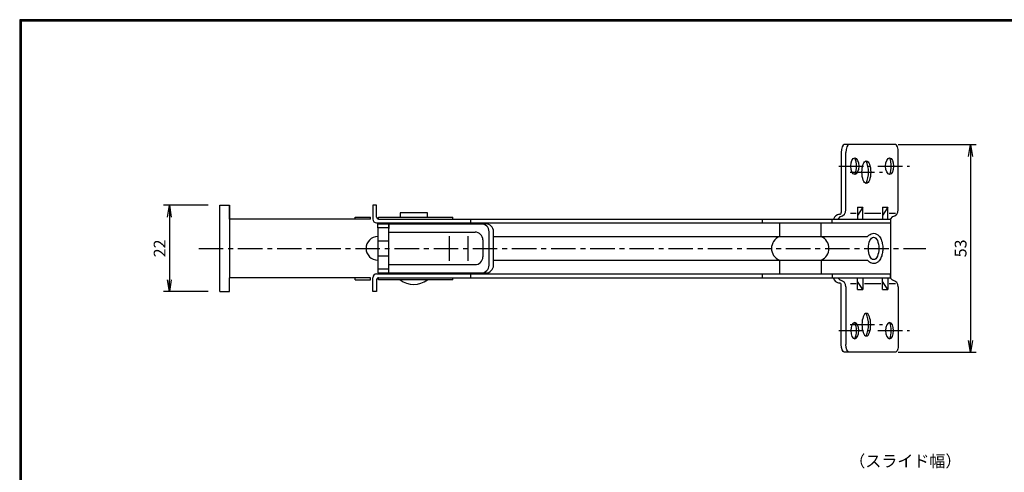
# Model space of a CAD drawing. Extents: x 0 to 399, y 0 to 276.
# Drawn here: x 0 to 252, y 160 to 276 of the extents above; entities that cross this region are included whole.
import ezdxf

# ---------------------------------------------------------------- set-up
doc = ezdxf.new("R2010")
doc.units = 0
doc.header["$LTSCALE"] = 5
doc.header["$MEASUREMENT"] = 0
doc.linetypes.add('CENTER', pattern=[2, 1.25, -0.25, 0.25, -0.25])
doc.layers.get('0').update_dxf_attribs({"linetype": 'CONTINUOUS'})
doc.layers.get('Defpoints').update_dxf_attribs({"linetype": 'CONTINUOUS'})
for name, color, linetype in [('CENTER L', 1, 'CENTER'), ('SEIHIN', 3, 'CONTINUOUS'), ('SUNPOU', 4, 'CONTINUOUS'), ('ZUWAKU', 7, 'CONTINUOUS')]:
    doc.layers.add(name, color=color, linetype=linetype)
doc.styles.get("Standard").update_dxf_attribs({"font": 'TXT', "bigfont": 'bigfont.shx'})
doc.dimstyles.get("Standard").update_dxf_attribs({"dimtxt": 0.18, "dimasz": 0.18, "dimexe": 0.18, "dimexo": 0.0625, "dimgap": 0.09, "dimtad": 0, "dimtih": 1, "dimtoh": 1, "dimdec": 4, "dimzin": 0, "dimdsep": 46, "dimtxsty": 'STANDARD', "dimcen": 0.09, "dimadec": 0, "dimazin": 0, "dimtfac": 1, "dimtdec": 4, "dimtofl": 0, "dimtmove": 0, "dimatfit": 3, "dimfxl": 1, "dimtolj": 1, "dimtzin": 0, "dimarcsym": 0})

# ---------------------------------------------------------------- blocks, each defined once
blk = doc.blocks.new('_OPEN')
at = {"color": 0, "linetype": 'ByBlock'}
for p, q in [((-1, 0.167), (0, 0)), ((0, 0), (-1, -0.167)), ((0, 0), (-1, 0))]:
    blk.add_line(p, q, dxfattribs=at)
blk = doc.blocks.new('*D7')
at = {"layer": 'Defpoints', "color": 0}
for p in [(51.13, 228.41), (38.24, 206.41), (51.13, 206.41)]:
    blk.add_point(p, dxfattribs=at)
at = {"layer": 'SUNPOU', "lineweight": -2}
for p, q in [((48.13, 228.41), (36.74, 228.41)), ((38.24, 225.41), (38.24, 209.41)), ((48.13, 206.41), (36.74, 206.41))]:
    blk.add_line(p, q, dxfattribs=at)
at = {"layer": 'SUNPOU', "lineweight": -2, "xscale": 3, "yscale": 3, "zscale": 3}
for p, rotation in [((38.24, 228.41), 90), ((38.24, 206.41), 270)]:
    blk.add_blockref('_OPEN', p, dxfattribs=dict(at, rotation=rotation))
at = {"layer": 'SUNPOU', "insert": (35.74, 217.41), "char_height": 3, "attachment_point": 5, "rotation": 90}
blk.add_mtext('\\A1;22', dxfattribs=at)
blk = doc.blocks.new('*D12')
at = {"layer": 'Defpoints', "color": 0}
for p in [(221.47, 243.91), (221.47, 190.91), (242.9, 190.91)]:
    blk.add_point(p, dxfattribs=at)
at = {"layer": 'SUNPOU', "lineweight": -2}
for p, q in [((224.47, 243.91), (244.4, 243.91)), ((242.9, 240.91), (242.9, 193.91)), ((224.47, 190.91), (244.4, 190.91))]:
    blk.add_line(p, q, dxfattribs=at)
at = {"layer": 'SUNPOU', "lineweight": -2, "xscale": 3, "yscale": 3, "zscale": 3}
for p, rotation in [((242.9, 243.91), 90), ((242.9, 190.91), 270)]:
    blk.add_blockref('_OPEN', p, dxfattribs=dict(at, rotation=rotation))
at = {"layer": 'SUNPOU', "insert": (240.4, 217.41), "char_height": 3, "attachment_point": 5, "rotation": 90}
blk.add_mtext('\\A1;53', dxfattribs=at)

msp = doc.modelspace()

# ---------------------------------------------------------------- linework, layer by layer
at = {"layer": 'CENTER L'}
for p, q in [((209.3, 238.41), (217.35, 238.41)), ((212.17, 236.89), (220.42, 236.89)), ((219.27, 238.41), (227.32, 238.41)), ((45.77, 217.41), (231.47, 217.41)), ((209.3, 196.41), (217.35, 196.41)), ((212.17, 197.94), (220.42, 197.94)), ((219.27, 196.41), (227.32, 196.41))]:
    msp.add_line(p, q, dxfattribs=at)
at = {"layer": 'SEIHIN', "color": 3}
for p, q in [((209.9, 241.91), (209.9, 226.61)), ((223.73, 243.91), (210.64, 243.91)), ((211.1, 227.23), (211.1, 241.91)), ((224.47, 227.23), (224.47, 241.91)), ((212.3, 226.41), (213.68, 226.41)), ((215.41, 227.91), (214.02, 225.84)), ((214.02, 227.91), (215.41, 227.91)), ((214.02, 227.91), (214.02, 224.91)), ((215.41, 224.91), (215.41, 227.91)), ((215.83, 226.41), (219.98, 226.41)), ((221.79, 227.91), (220.4, 225.84)), ((220.4, 227.91), (221.79, 227.91)), ((220.4, 227.91), (220.4, 224.91)), ((221.79, 224.91), (221.79, 227.91)), ((222.17, 226.41), (223.77, 226.41)), ((209.66, 225.55), (209.02, 224.91)), ((223.03, 225.55), (222.39, 224.91)), ((222.44, 224.91), (222.44, 223.91)), ((209.66, 209.27), (209.02, 209.91)), ((214.02, 206.91), (214.02, 209.91)), ((215.41, 206.91), (214.02, 208.98)), ((215.41, 209.91), (215.41, 206.91)), ((220.4, 206.91), (220.4, 209.91)), ((221.79, 206.91), (220.4, 208.98)), ((221.79, 209.91), (221.79, 206.91)), ((223.03, 209.27), (222.39, 209.91)), ((222.44, 209.91), (222.44, 210.91)), ((209.9, 192.91), (209.9, 208.08)), ((211.1, 207.59), (211.1, 192.91)), ((212.3, 208.41), (213.68, 208.41)), ((214.02, 206.91), (215.41, 206.91)), ((215.83, 208.41), (219.98, 208.41)), ((220.4, 206.91), (221.79, 206.91)), ((222.17, 208.41), (223.77, 208.41)), ((224.47, 207.59), (224.47, 192.91)), ((223.73, 190.91), (210.64, 190.91))]:
    msp.add_line(p, q, dxfattribs=at)
at = {"layer": 'SEIHIN'}
for p, q in [((51.13, 206.41), (51.13, 228.41)), ((51.13, 228.41), (53.63, 228.41)), ((53.63, 224.91), (53.63, 228.41)), ((53.63, 228.41), (53.63, 224.91)), ((90.2, 228.41), (90.2, 224.91)), ((91.2, 228.41), (90.2, 228.41)), ((91.2, 225.41), (91.2, 228.41)), ((104.17, 226.48), (97.17, 226.48)), ((97.17, 226.48), (97.17, 225.41)), ((104.17, 225.41), (104.17, 226.48)), ((86.54, 224.91), (53.63, 224.91)), ((53.63, 224.91), (53.63, 209.91)), ((85.67, 225.41), (89.63, 225.41)), ((85.67, 224.91), (85.67, 225.41)), ((89.63, 224.91), (85.67, 224.91)), ((89.63, 224.91), (89.63, 225.41)), ((91.2, 223.91), (222.44, 223.91)), ((91.63, 225.41), (110.67, 225.41)), ((91.63, 224.91), (91.63, 225.41)), ((91.7, 224.91), (222.44, 224.91)), ((97.17, 225.41), (104.17, 225.41)), ((110.67, 224.91), (110.67, 225.41)), ((115.19, 224.91), (115.19, 223.91)), ((189.66, 224.91), (189.66, 223.91)), ((194.08, 223.91), (194.08, 220.41)), ((204.76, 220.41), (204.76, 223.91)), ((207.59, 223.91), (207.59, 224.91)), ((222.44, 224.91), (222.44, 209.91)), ((91.49, 223.68), (119.08, 223.68)), ((91.49, 222.68), (91.49, 223.68)), ((91.49, 222.68), (91.49, 212.14)), ((94.28, 222.68), (91.49, 222.68)), ((94.28, 211.14), (94.28, 223.68)), ((94.28, 223.68), (94.28, 222.48)), ((94.28, 221.57), (116.34, 221.57)), ((119.93, 213.14), (119.93, 221.68)), ((121.08, 213.14), (121.08, 221.68)), ((91.49, 219.34), (94.28, 219.34)), ((109.77, 214.26), (109.77, 220.57)), ((114.61, 214.26), (114.61, 220.57)), ((118.34, 219.57), (118.34, 215.26)), ((121.08, 220.41), (216.64, 220.41)), ((91.49, 215.49), (94.28, 215.49)), ((121.08, 214.41), (216.65, 214.41)), ((194.08, 214.41), (194.08, 210.91)), ((204.76, 214.41), (204.76, 210.91)), ((94.28, 212.14), (91.49, 212.14)), ((91.49, 212.14), (91.49, 211.14)), ((94.28, 213.26), (116.34, 213.26)), ((94.28, 211.14), (94.28, 212.34)), ((86.54, 209.91), (53.63, 209.91)), ((53.63, 206.41), (53.63, 209.91)), ((89.63, 209.91), (85.67, 209.91)), ((85.67, 209.41), (85.67, 209.91)), ((85.67, 209.41), (89.63, 209.41)), ((89.63, 209.41), (89.63, 209.91)), ((90.2, 206.41), (90.2, 209.91)), ((91.2, 210.91), (222.44, 210.91)), ((91.2, 209.41), (91.2, 206.41)), ((91.49, 211.14), (119.08, 211.14)), ((91.63, 209.41), (91.63, 209.91)), ((110.67, 209.41), (91.63, 209.41)), ((91.7, 209.91), (222.44, 209.91)), ((110.67, 209.41), (110.67, 209.91)), ((115.19, 210.91), (115.19, 209.91)), ((189.66, 210.91), (189.66, 209.91)), ((207.59, 210.91), (207.59, 209.91)), ((51.13, 206.41), (53.63, 206.41)), ((91.2, 206.41), (90.2, 206.41))]:
    msp.add_line(p, q, dxfattribs=at)
at = {"layer": 'SEIHIN', "color": 3}
for centre, radius, start, end in [((208.59, 238.41), 5.19, 336.111, 23.889), ((209.02, 236.89), 7.83, 338.4487, 21.5513), ((217.5, 238.41), 5.19, 336.111, 23.889), ((209.4, 226.61), 0.5, 273.7918, 0), ((209.4, 227.23), 1.7, 279, 0), ((222.77, 227.23), 1.7, 279, 0), ((209.54, 224.42), 1.7, 93.7918, 163.1123), ((209.54, 210.27), 1.7, 194.5485, 266.2082), ((209.4, 207.59), 1.7, 0, 81), ((222.77, 207.59), 1.7, 360, 81), ((209.4, 208.08), 0.5, 0, 86.2082), ((209.02, 197.94), 7.83, 338.4487, 21.5513), ((208.59, 196.41), 5.19, 336.111, 23.889), ((217.5, 196.41), 5.19, 336.111, 23.889)]:
    msp.add_arc(centre, radius, start, end, dxfattribs=at)
at = {"layer": 'SEIHIN'}
for centre, radius, start, end in [((91.2, 224.91), 1, 180, 270), ((91.7, 225.41), 0.5, 180, 270), ((116.34, 219.57), 2, 0, 90), ((117.93, 221.68), 2, 0, 90), ((119.08, 221.68), 2, 0, 90), ((119.08, 221.68), 2, 0, 90), ((91.49, 217.41), 3, 90, 270), ((195.33, 217.41), 3.25, 112.6199, 247.3801), ((203.51, 217.41), 3.25, 292.6199, 67.3801), ((116.34, 215.26), 2, 270, 0), ((117.93, 213.14), 2, 270, 0), ((119.08, 213.14), 2, 270, 0), ((119.08, 213.14), 2, 270, 0), ((91.2, 209.91), 1, 90, 180), ((91.7, 209.41), 0.5, 90, 180), ((100.67, 213.93), 5.72, 232.2375, 307.7622)]:
    msp.add_arc(centre, radius, start, end, dxfattribs=at)
for centre, start_param, end_param in [((210.64, 241.91), 0, 1.570796), ((211.84, 241.91), 0, 1.570796), ((223.73, 241.91), 4.712389, 6.283185)]:
    msp.add_ellipse(centre, major_axis=(0, 2), ratio=0.371391, start_param=start_param, end_param=end_param, dxfattribs=at)
at = {"layer": 'SEIHIN', "color": 3, "extrusion": (0, 0, -1)}
for centre, major_axis, ratio in [((213.33, 238.41), (0, -2.1), 0.486701), ((216.3, 236.89), (0, -2.87), 0.391304), ((222.24, 238.41), (0, -2.1), 0.486701), ((218.17, 217.41), (0, -2.86), 0.468047)]:
    msp.add_ellipse(centre, major_axis=major_axis, ratio=ratio, start_param=-1.570796, end_param=4.712389, dxfattribs=at)
at = {"layer": 'SEIHIN', "color": 3}
for centre, major_axis, ratio in [((216.3, 197.94), (0, 2.87), 0.391304), ((213.33, 196.41), (0, 2.1), 0.486701), ((222.24, 196.41), (0, 2.1), 0.486701)]:
    msp.add_ellipse(centre, major_axis=major_axis, ratio=ratio, start_param=-1.570796, end_param=4.712389, dxfattribs=at)
at = {"layer": 'SEIHIN', "extrusion": (0, 0, -1)}
for centre, start_param, end_param in [((210.64, 192.91), 3.141593, 4.712389), ((211.84, 192.91), 3.141593, 4.712389), ((223.73, 192.91), 1.570796, 3.141593)]:
    msp.add_ellipse(centre, major_axis=(0, 2), ratio=0.371391, start_param=start_param, end_param=end_param, dxfattribs=at)
at = {"layer": 'SEIHIN', "color": 3}
msp.add_open_spline([(216.64, 220.41), (216.74, 220.55), (216.86, 220.67), (217.14, 220.93), (217.33, 221.05), (217.76, 221.23), (218, 221.28), (218.48, 221.25), (218.72, 221.19), (219.13, 220.98), (219.3, 220.85), (219.6, 220.55), (219.72, 220.39), (220.05, 219.86), (220.2, 219.46), (220.42, 218.6), (220.49, 218.13), (220.51, 217.58), (220.51, 217.5), (220.51, 217.41), (220.51, 217.05), (220.48, 216.7), (220.36, 215.96), (220.27, 215.58), (220, 214.88), (219.82, 214.55), (219.44, 214.1), (219.27, 213.94), (218.85, 213.69), (218.61, 213.59), (218.12, 213.54), (217.89, 213.56), (217.48, 213.69), (217.29, 213.79), (216.97, 214.03), (216.84, 214.17), (216.69, 214.35), (216.67, 214.38), (216.65, 214.41)], degree=3, knots=[2.573801, 2.573801, 2.573801, 2.573801, 2.743484, 2.743484, 2.952958, 2.952958, 3.162432, 3.162432, 3.371905, 3.371905, 3.581379, 3.581379, 3.790852, 3.790852, 4.212891, 4.212891, 4.634929, 4.634929, 4.712389, 4.712389, 4.712389, 5.035006, 5.035006, 5.404586, 5.404586, 5.774166, 5.774166, 6.003943, 6.003943, 6.23372, 6.23372, 6.426033, 6.426033, 6.618346, 6.618346, 6.810659, 6.810659, 6.85074, 6.85074, 6.85074, 6.85074], dxfattribs=at)
at = {"layer": 'ZUWAKU'}
for points in [[(0, 275.8), (0, 0), (398.8, 0), (398.8, 275.8)], [(0.1, 275.7), (0.1, 0.1), (398.7, 0.1), (398.7, 275.7)], [(0.2, 275.6), (0.2, 0.2), (398.6, 0.2), (398.6, 275.6)], [(0.3, 275.5), (0.3, 0.3), (398.5, 0.3), (398.5, 275.5)], [(0.4, 275.4), (0.4, 0.4), (398.4, 0.4), (398.4, 275.4)]]:
    msp.add_lwpolyline(points, close=True, dxfattribs=at)

# ---------------------------------------------------------------- texts
at = {"layer": 'SUNPOU'}
msp.add_text('（スライド幅）', height=3, dxfattribs=at).set_placement((211.95, 161.61))

# ---------------------------------------------------------------- dimensions: what is measured, and where the dimension line sits
for base, p1, p2, picture, middle in [((242.9, 190.91), (221.47, 243.91), (221.47, 190.91), '*D12', (240.4, 217.41)), ((38.24, 206.41), (51.13, 228.41), (51.13, 206.41), '*D7', (35.74, 217.41))]:
    dim = msp.add_linear_dim(base=base, p1=p1, p2=p2, angle=90, dimstyle='STANDARD', override={"dimtxt": 3, "dimasz": 3, "dimexe": 1.5, "dimexo": 3, "dimgap": 1, "dimtad": 3, "dimtih": 0, "dimtoh": 0, "dimdec": 0, "dimblk1": 'OPEN', "dimblk2": 'OPEN', "dimsah": 1, "dimcen": 3, "dimclrd": 256, "dimclre": 256, "dimclrt": 256, "dimtdec": 0, "dimtofl": 1, "dimldrblk": 'OPEN'}, dxfattribs=at)
    dim.commit()
    dim.dimension.update_dxf_attribs({"geometry": picture, "text_midpoint": middle})

doc.saveas('drawing.dxf')
